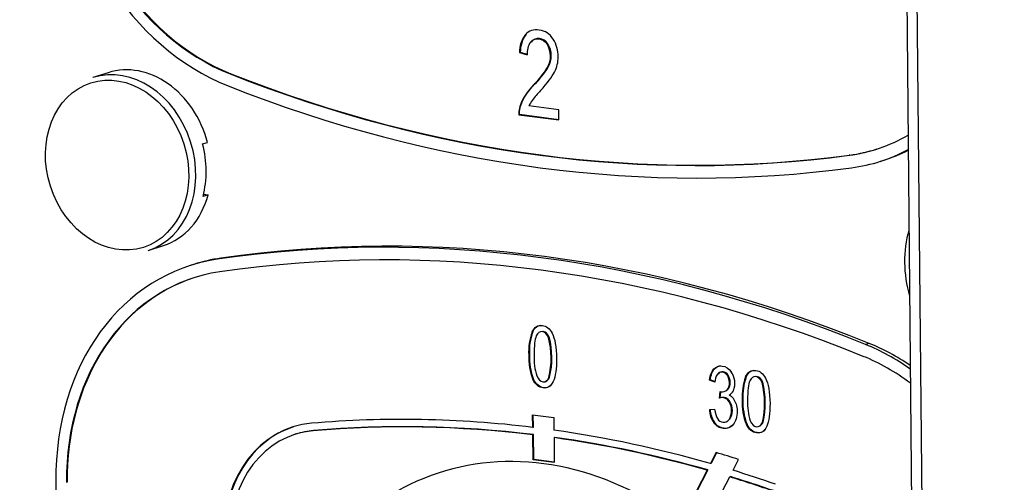
# Model space of a CAD drawing. Units: millimetres. Extents: x 0 to 299, y 0 to 215.
# Drawn here: x 127 to 135, y 142 to 146 of the extents above; entities that cross this region are included whole.
import ezdxf
from ezdxf import colors
from ezdxf.entities.mleader import LeaderData, LeaderLine
from ezdxf.math import Vec2, Vec3

# ---------------------------------------------------------------- set-up
doc = ezdxf.new("R2010")
doc.units = ezdxf.units.MM
for name, color, linetype in [('АРМАТУРА_СВЕТОСИ', 7, 'Continuous'), ('ЗАКЛЕПКА_М8_С_БУ', 7, 'Continuous'), ('Стандарт', 7, 'Continuous'), ('ЭП4-4-08.01.001-', 7, 'Continuous'), ('ЭПК-27Н.00.00.00', 7, 'Continuous'), ('ЭПК48-00.00.004-', 7, 'Continuous')]:
    doc.layers.add(name, color=color, linetype=linetype)

# ---------------------------------------------------------------- blocks, each defined once
blk = doc.blocks.new('_DOT')
at = {"color": 0}
blk.add_line((0, 0), (-1, 0), dxfattribs=at)
at = {"color": 0, "const_width": 0.333}
blk.add_lwpolyline([(-0.1665, 0, 1), (0.1665, 0, 1)], format="xyb", close=True, dxfattribs=at)
blk = doc.blocks.new('SE')
at = {"layer": 'АРМАТУРА_СВЕТОСИ', "color": 7, "linetype": 'Continuous'}
for p, q in [((127.898, 145.5361), (127.7783, 145.498)), ((128.6346, 144.9785), (128.6737, 144.9909)), ((128.6776, 144.5802), (128.6385, 144.5677)), ((128.6427, 144.5848), (128.6776, 144.5802)), ((128.2091, 144.1449), (128.3288, 144.183))]:
    blk.add_line(p, q, dxfattribs=at)
for centre, major_axis, start_param, end_param in [((127.9937, 144.8214), (-0.2154, 0.6765), 3.141593, 6.283185), ((128.1134, 144.8595), (0.2154, -0.6765), 1.50771, 3.141593), ((128.0743, 144.8471), (0.2154, -0.6765), 0.907177, 1.50771), ((128.1134, 144.8595), (-0.2154, 0.6765), 3.141593, 4.04877)]:
    blk.add_ellipse(centre, major_axis=major_axis, ratio=0.809717, start_param=start_param, end_param=end_param, dxfattribs=at)
blk.add_ellipse((127.9671, 144.813), major_axis=(-0.205, 0.6438), ratio=0.809717, dxfattribs=at)
at = {"layer": 'ЗАКЛЕПКА_М8_С_БУ', "color": 7, "linetype": 'Continuous'}
blk.add_ellipse((134.7857, 143.9635), major_axis=(-0.2427, 0.7623), ratio=0.809717, start_param=0.871757, end_param=1.54313, dxfattribs=at)
at = {"layer": 'ЭП4-4-08.01.001-', "color": 7, "linetype": 'Continuous'}
for p, q in [((134.0499, 155.5457), (134.3751, 121.4397)), ((134.129, 155.5366), (134.4545, 121.4094))]:
    blk.add_line(p, q, dxfattribs=at)
at = {"layer": 'ЭПК-27Н.00.00.00', "color": 7, "linetype": 'Continuous'}
blk.add_ellipse((131.327, 139.7872), major_axis=(0.8342, -2.6204), ratio=0.809717, start_param=1.630676, end_param=3.336753, dxfattribs=at)
at = {"layer": 'ЭПК48-00.00.004-', "color": 7, "linetype": 'Continuous'}
for p, q in [((131.1643, 145.8363), (131.1587, 145.8345)), ((131.3339, 145.7616), (131.3283, 145.7598)), ((131.1186, 145.6948), (131.113, 145.693)), ((131.113, 145.693), (131.1729, 145.6764)), ((131.1785, 145.6781), (131.1186, 145.6948)), ((131.3363, 145.5792), (131.3307, 145.5774)), ((128.8568, 145.5276), (128.8512, 145.5258)), ((131.2307, 145.4451), (131.2251, 145.4433)), ((131.4192, 145.2464), (131.1866, 145.277)), ((131.42, 145.1659), (131.4192, 145.2464)), ((131.1122, 145.2089), (131.1066, 145.2071)), ((131.1066, 145.2071), (131.42, 145.1659)), ((131.42, 145.1684), (131.1122, 145.2089)), ((133.6938, 144.8912), (133.6882, 144.8894)), ((133.9316, 144.8419), (133.9596, 144.8508)), ((128.5677, 144.0364), (128.5397, 144.0275)), ((128.7774, 144.0847), (128.7495, 144.0758)), ((131.2162, 143.5086), (131.2106, 143.5068)), ((131.345, 143.4656), (131.3394, 143.4638)), ((133.8458, 143.4178), (133.8179, 143.4089)), ((131.1904, 143.3297), (131.1848, 143.3279)), ((132.743, 143.1687), (132.7374, 143.1669)), ((131.2225, 143.1363), (131.217, 143.1345)), ((131.3105, 143.1185), (131.3175, 143.1208)), ((131.3481, 143.1533), (131.3425, 143.1515)), ((132.6041, 143.1318), (132.5985, 143.13)), ((132.6392, 143.1142), (132.5985, 143.13)), ((132.6448, 143.116), (132.6041, 143.1318)), ((132.885, 143.1567), (132.8794, 143.1549)), ((133.0138, 143.1138), (133.0082, 143.112)), ((132.6761, 142.99), (132.6803, 143.0409)), ((132.6803, 143.0409), (132.6867, 143.0395)), ((132.6817, 142.9917), (132.6857, 143.0398)), ((132.741, 143.0567), (132.7354, 143.0549)), ((132.6817, 142.9917), (132.6761, 142.99)), ((132.7568, 142.9631), (132.7512, 142.9613)), ((132.8592, 142.9779), (132.8536, 142.9761)), ((131.2159, 142.7609), (131.2149, 142.8591)), ((131.2149, 142.8591), (131.3807, 142.8373)), ((131.2214, 142.7627), (131.2205, 142.8584)), ((132.5966, 142.9004), (132.6374, 142.9028)), ((131.3807, 142.8373), (131.3817, 142.7391)), ((132.6369, 142.7995), (132.6313, 142.7977)), ((132.7565, 142.8237), (132.7509, 142.8219)), ((132.8913, 142.7846), (132.8858, 142.7828)), ((133.0169, 142.8016), (133.0113, 142.7998)), ((129.3634, 142.7077), (129.3578, 142.7059)), ((129.5023, 142.7354), (129.4967, 142.7336)), ((129.4967, 142.7336), (129.4968, 142.7336)), ((129.5024, 142.7354), (129.4968, 142.7336)), ((129.5023, 142.7354), (129.5024, 142.7354)), ((131.2159, 142.7609), (131.2214, 142.7627)), ((131.222, 142.704), (131.2164, 142.7022)), ((131.2183, 142.507), (131.2164, 142.7022)), ((131.2239, 142.5088), (131.222, 142.704)), ((132.9793, 142.7669), (132.9863, 142.7691)), ((131.3822, 142.6804), (131.3878, 142.6822)), ((131.3822, 142.6804), (131.3841, 142.4852)), ((132.6486, 142.5631), (132.6046, 142.4774)), ((132.6527, 142.5619), (132.6102, 142.4792)), ((131.2239, 142.5088), (131.2183, 142.507)), ((131.3841, 142.4852), (131.2183, 142.507)), ((131.384, 142.4877), (131.2239, 142.5088)), ((132.6102, 142.4792), (132.6046, 142.4774)), ((132.7819, 142.4246), (132.8256, 142.5097)), ((132.5782, 142.4259), (132.4901, 142.254)), ((132.5838, 142.4277), (132.4957, 142.2558)), ((132.5782, 142.4259), (132.5838, 142.4277)), ((127.4884, 142.3399), (127.5276, 138.2344)), ((132.6682, 142.2029), (132.7557, 142.3735)), ((132.7613, 142.3753), (132.7557, 142.3735))]:
    blk.add_line(p, q, dxfattribs=at)
for centre, radius, start, end in [((131.3383, 145.6984), 0.2253, 142.8292, 181.36836), ((131.3439, 145.7001), 0.2253, 142.8292, 181.36836), ((131.3258, 145.6893), 0.1534, 146.41348, 184.84659), ((131.1793, 145.6666), 0.1757, 329.47617, 32.03019), ((131.1849, 145.6684), 0.1757, 329.47617, 32.03019), ((130.7659, 145.9134), 0.6572, 314.33219, 329.24727), ((130.7715, 145.9152), 0.6572, 314.33219, 329.24727), ((132.0393, 144.6707), 1.0522, 136.41113, 141.94513), ((131.3841, 145.1915), 0.2152, 143.60493, 156.60144), ((131.6271, 143.3555), 0.4431, 160.02622, 183.56037), ((131.6327, 143.3572), 0.4431, 160.02622, 183.56037), ((130.7011, 143.3013), 0.6587, 346.85095, 14.28435), ((130.7067, 143.3031), 0.6587, 346.85095, 14.28435), ((131.6423, 143.3045), 0.458, 177.0663, 201.78968), ((131.6479, 143.3063), 0.458, 177.0663, 201.78968), ((131.6766, 143.2994), 0.4505, 177.06921, 197.53912), ((132.7542, 143.1113), 0.115, 145.59132, 178.55587), ((132.6423, 143.1064), 0.1536, 337.57866, 35.91662), ((133.2957, 143.0036), 0.4429, 160.02622, 183.56037), ((133.3013, 143.0054), 0.4429, 160.02622, 183.56037), ((132.3702, 142.9495), 0.6583, 346.85095, 14.28435), ((132.3758, 142.9513), 0.6583, 346.85095, 14.28435), ((132.6967, 143.0928), 0.0541, 259.38846, 315.6843), ((132.7137, 143.0814), 0.0781, 298.56746, 334.54723), ((132.7146, 142.9321), 0.0886, 38.23157, 65.64861), ((132.6963, 142.9303), 0.063, 29.4776, 108.72059), ((132.7019, 142.932), 0.063, 29.4776, 108.72059), ((132.6373, 142.8918), 0.1334, 328.40408, 31.35915), ((132.6429, 142.8936), 0.1334, 328.40408, 31.35915), ((132.6757, 142.9061), 0.1352, 16.24801, 36.71993), ((133.3108, 142.9527), 0.4578, 177.0663, 201.78968), ((133.3164, 142.9545), 0.4578, 177.0663, 201.78968), ((133.3452, 142.9476), 0.4502, 177.06921, 197.53912), ((132.7899, 142.9086), 0.1935, 182.41415, 214.93946), ((132.7955, 142.9103), 0.1935, 182.41415, 214.93946)]:
    blk.add_arc(centre, radius, start, end, dxfattribs=at)
for centre, major_axis, start_param, end_param in [((129.1799, 147.293), (-0.6067, 1.9058), 1.207443, 2.55675), ((129.1799, 147.293), (-0.5764, 1.8105), 1.207443, 2.55675), ((129.1855, 147.2948), (-0.5764, 1.8105), 1.207443, 2.55675), ((131.1489, 157.8777), (4.0285, -12.6542), 5.698342, 6.141323), ((131.1545, 157.8795), (4.0285, -12.6542), 5.698342, 6.141323), ((131.1489, 157.8777), (4.0589, -12.7495), 5.698342, 6.141323), ((133.3249, 146.7477), (-0.5764, 1.8105), 2.99973, 3.318273), ((133.3305, 146.7495), (-0.5764, 1.8105), 2.99973, 3.141593), ((133.3249, 146.7477), (-0.6067, 1.9058), 2.99973, 3.288559), ((133.3529, 146.7566), (-0.6067, 1.9058), 3.141593, 3.269254), ((131.4331, 131.0122), (-4.0589, 12.7495), 5.689326, 6.150339), ((131.4052, 131.0033), (-4.0589, 12.7495), 5.689326, 6.150339), ((131.4052, 131.0033), (-4.0285, 12.6542), 5.689326, 6.150339), ((129.1464, 142.1217), (0.6067, -1.9058), 3.008747, 4.349036), ((129.1744, 142.1306), (0.6067, -1.9058), 3.008747, 3.141593), ((129.1464, 142.1217), (0.5764, -1.8105), 3.008747, 4.349036), ((129.152, 142.1235), (0.5764, -1.8105), 3.141593, 4.349036), ((133.4572, 141.5546), (0.6067, -1.9058), 2.32436, 2.547733), ((133.4852, 141.5635), (0.6067, -1.9058), 2.343118, 2.547733), ((133.4572, 141.5546), (0.5764, -1.8105), 2.298518, 2.547733), ((129.6521, 141.7816), (0.3125, -0.9815), 2.961337, 4.349036), ((131.4108, 131.005), (-3.6433, 11.4441), 5.928159, 6.102998), ((131.4108, 131.005), (-3.6251, 11.3869), 5.928201, 6.102998), ((131.4164, 131.0068), (-3.6251, 11.3869), 5.928201, 6.102998), ((129.6577, 141.7834), (0.3125, -0.9815), 3.141664, 4.349036), ((129.6521, 141.7816), (0.2943, -0.9243), 2.961346, 4.349036), ((129.6577, 141.7834), (0.2943, -0.9243), 2.961346, 3.141593), ((131.4108, 131.005), (-3.6433, 11.4441), 5.78839, 5.911506), ((131.4108, 131.005), (-3.6251, 11.3869), 5.790467, 5.911464), ((131.4164, 131.0068), (-3.6251, 11.3869), 5.790467, 5.911464), ((131.4108, 131.005), (-3.6736, 11.5394), -0.515992, -0.498209), ((131.4108, 131.005), (-3.6433, 11.4441), -0.546518, -0.512751), ((131.4108, 131.005), (-3.6251, 11.3869), -0.546517, -0.510778), ((131.4164, 131.0068), (-3.6251, 11.3869), -0.546517, -0.510778)]:
    blk.add_ellipse(centre, major_axis=major_axis, ratio=0.809717, start_param=start_param, end_param=end_param, dxfattribs=at)
for points, knots in [([(131.2773, 145.3961), (131.331, 145.4552), (131.3674, 145.5034), (131.4055, 145.578), (131.4149, 145.6183), (131.414, 145.7107), (131.4012, 145.756), (131.3507, 145.8395), (131.3139, 145.8636), (131.2212, 145.8758), (131.1856, 145.864), (131.1587, 145.8345)], [0, 0, 0, 0, 0.188628, 0.188628, 0.377257, 0.377257, 0.590415, 0.590415, 0.803574, 0.803574, 1, 1, 1, 1]), ([(131.198, 145.7742), (131.215, 145.7956), (131.2372, 145.8044), (131.2896, 145.7975), (131.3108, 145.7838), (131.3283, 145.7598)], [0, 0, 0, 0, 0.518868, 0.518868, 1, 1, 1, 1]), ([(131.3339, 145.7616), (131.3163, 145.7856), (131.2952, 145.7993), (131.2428, 145.8062), (131.2206, 145.7974), (131.2036, 145.776)], [0, 0, 0, 0, 0.481132, 0.481132, 1, 1, 1, 1]), ([(131.2251, 145.4433), (131.1792, 145.3944), (131.1477, 145.351), (131.1135, 145.2751), (131.1055, 145.2397), (131.1066, 145.2071)], [0, 0, 0, 0, 0.5, 0.5, 1, 1, 1, 1]), ([(131.1122, 145.2089), (131.1111, 145.2415), (131.1191, 145.2769), (131.1533, 145.3528), (131.1848, 145.3962), (131.2307, 145.4451)], [0, 0, 0, 0, 0.5, 0.5, 1, 1, 1, 1]), ([(131.2106, 143.5068), (131.2286, 143.5458), (131.2555, 143.563), (131.3231, 143.5541), (131.3483, 143.534), (131.3669, 143.498)], [0, 0, 0, 0, 0.530822, 0.530822, 1, 1, 1, 1]), ([(131.3669, 143.498), (131.3893, 143.4547), (131.4011, 143.3884), (131.4027, 143.2194), (131.3941, 143.16), (131.3583, 143.0818), (131.3315, 143.0646), (131.2637, 143.0735), (131.2376, 143.0952), (131.217, 143.1345)], [0, 0, 0, 0, 0.278375, 0.278375, 0.52857, 0.52857, 0.778766, 0.778766, 1, 1, 1, 1]), ([(131.3394, 143.4638), (131.3265, 143.4919), (131.31, 143.5071), (131.2714, 143.5122), (131.2561, 143.5008), (131.2316, 143.4506), (131.226, 143.3994), (131.2267, 143.3224)], [0, 0, 0, 0, 0.352227, 0.352227, 0.676113, 0.676113, 1, 1, 1, 1]), ([(132.5985, 143.13), (132.6032, 143.1702), (132.6146, 143.1996), (132.6503, 143.2366), (132.6721, 143.2442), (132.7247, 143.2373), (132.7477, 143.2225), (132.7666, 143.1965)], [0, 0, 0, 0, 0.327917, 0.327917, 0.655835, 0.655835, 1, 1, 1, 1]), ([(132.6041, 143.1318), (132.6088, 143.1719), (132.6202, 143.2014), (132.6519, 143.2342), (132.668, 143.242), (132.6865, 143.2432)], [0, 0, 0, 0, 0.3279173, 0.3279173, 0.5818227, 0.5818227, 0.5818227, 0.5818227]), ([(132.7374, 143.1669), (132.7268, 143.182), (132.7139, 143.1905), (132.683, 143.1945), (132.6699, 143.189), (132.6593, 143.1763)], [0, 0, 0, 0, 0.490637, 0.490637, 1, 1, 1, 1]), ([(132.743, 143.1687), (132.7324, 143.1837), (132.7195, 143.1923), (132.6886, 143.1963), (132.6755, 143.1908), (132.6649, 143.178)], [0, 0, 0, 0, 0.490637, 0.490637, 1, 1, 1, 1]), ([(132.7354, 143.0549), (132.7479, 143.0679), (132.754, 143.0864), (132.7535, 143.1332), (132.748, 143.1519), (132.7374, 143.1669)], [0, 0, 0, 0, 0.521866, 0.521866, 1, 1, 1, 1]), ([(132.741, 143.0567), (132.7535, 143.0696), (132.7595, 143.0882), (132.7591, 143.135), (132.7536, 143.1537), (132.743, 143.1687)], [0, 0, 0, 0, 0.521866, 0.521866, 1, 1, 1, 1]), ([(132.8794, 143.1549), (132.8974, 143.1939), (132.9243, 143.211), (132.9918, 143.2021), (133.017, 143.1821), (133.0356, 143.1461)], [0, 0, 0, 0, 0.530822, 0.530822, 1, 1, 1, 1]), ([(131.366, 143.0966), (131.3493, 143.0761), (131.3277, 143.0676), (131.2692, 143.0753), (131.2431, 143.097), (131.2225, 143.1363)], [0.5937795, 0.5937795, 0.5937795, 0.5937795, 0.7787659, 0.7787659, 1, 1, 1, 1]), ([(131.2471, 143.1636), (131.2601, 143.1355), (131.2764, 143.1201), (131.3148, 143.1151), (131.3302, 143.1264), (131.3425, 143.1515)], [0, 0, 0, 0, 0.512048, 0.512048, 1, 1, 1, 1]), ([(133.0356, 143.1461), (133.058, 143.1028), (133.0698, 143.0366), (133.0714, 142.8676), (133.0628, 142.8083), (133.0271, 142.7301), (133.0002, 142.7129), (132.9324, 142.7219), (132.9063, 142.7436), (132.8858, 142.7828)], [0, 0, 0, 0, 0.278375, 0.278375, 0.52857, 0.52857, 0.778766, 0.778766, 1, 1, 1, 1]), ([(133.0082, 143.112), (132.9952, 143.14), (132.9788, 143.1552), (132.9401, 143.1603), (132.9249, 143.149), (132.9004, 143.0988), (132.8948, 143.0476), (132.8955, 142.9706)], [0, 0, 0, 0, 0.352227, 0.352227, 0.676113, 0.676113, 1, 1, 1, 1]), ([(132.8056, 142.9439), (132.8112, 142.9265), (132.814, 142.9074), (132.8146, 142.8428), (132.804, 142.8083), (132.7606, 142.7581), (132.7344, 142.7476), (132.6753, 142.7554), (132.6512, 142.7707), (132.6313, 142.7977)], [0, 0, 0, 0, 0.138037, 0.138037, 0.432393, 0.432393, 0.726749, 0.726749, 1, 1, 1, 1]), ([(132.6374, 142.9028), (132.6465, 142.8391), (132.6683, 142.8049), (132.7214, 142.7979), (132.7375, 142.805), (132.7509, 142.8219)], [0, 0, 0, 0, 0.649237, 0.649237, 1, 1, 1, 1]), ([(132.7814, 142.7781), (132.7611, 142.758), (132.7371, 142.7498), (132.6809, 142.7572), (132.6568, 142.7725), (132.6369, 142.7995)], [0.4607771, 0.4607771, 0.4607771, 0.4607771, 0.7267487, 0.7267487, 1, 1, 1, 1]), ([(133.0347, 142.7449), (133.018, 142.7244), (132.9964, 142.716), (132.938, 142.7236), (132.9119, 142.7453), (132.8913, 142.7846)], [0.5937269, 0.5937269, 0.5937269, 0.5937269, 0.7787659, 0.7787659, 1, 1, 1, 1]), ([(132.9159, 142.8119), (132.9288, 142.7838), (132.9451, 142.7684), (132.9835, 142.7634), (132.9989, 142.7747), (133.0113, 142.7998)], [0, 0, 0, 0, 0.512048, 0.512048, 1, 1, 1, 1])]:
    blk.add_open_spline(points, degree=3, knots=knots, dxfattribs=at)
for points in [[(131.2162, 143.5086), (131.2309, 143.5403), (131.2514, 143.5576), (131.2779, 143.5604)], [(131.345, 143.4656), (131.3328, 143.4921), (131.3174, 143.5071), (131.2988, 143.511)], [(132.885, 143.1567), (132.8997, 143.1884), (132.9202, 143.2057), (132.9467, 143.2085)], [(131.317, 143.1206), (131.329, 143.1245), (131.3393, 143.1354), (131.3481, 143.1533)], [(133.0138, 143.1138), (133.0015, 143.1402), (132.9862, 143.1553), (132.9676, 143.1591)], [(132.9857, 142.7689), (132.9977, 142.7728), (133.0081, 142.7837), (133.0169, 142.8016)]]:
    blk.add_open_spline(points, degree=3, dxfattribs=at)

msp = doc.modelspace()

# ---------------------------------------------------------------- block references
at = {"layer": 'Стандарт'}
msp.add_blockref('SE', (0, 0), dxfattribs=at)

# ---------------------------------------------------------------- leaders
at = {"layer": 'Стандарт', "color": 7, "linetype": 'Continuous'}
ml = msp.add_multileader_mtext('Standard', dxfattribs=at)
ml.set_content('{\\pxsm0.9;\\fSIEMENS_GOST Type A|b0||i1||c0|p34;\\W1.;\\P}', color=256)
ml.set_leader_properties()
ml.set_arrow_properties(name='DOT')
ml.build(insert=Vec2(0, 0))
ml.multileader.update_dxf_attribs({"leader_type": 0, "dogleg_length": 0, "arrow_head_size": 5})
ctx = ml.context
ctx.base_point, ctx.char_height, ctx.arrow_head_size, ctx.landing_gap_size = Vec3(258.6605, 206.1189), 5, 5, 1
notes = []
notes.append((ctx, [(0, (0, 0, 0), (0, 0), (1, 0), 1, [])]))
ctx.mtext.insert = Vec3(260.6605, 208.6189)
ml = msp.add_multileader_mtext('Standard', dxfattribs=at)
ml.set_content('{\\pxsm0.9;\\fSIEMENS_GOST Type A|b0||i1||c0|p34;\\W1.;\\P}', color=256)
ml.set_leader_properties()
ml.set_arrow_properties(name='DOT')
ml.build(insert=Vec2(0, 0))
ml.multileader.update_dxf_attribs({"leader_type": 0, "dogleg_length": 0, "arrow_head_size": 5})
ctx = ml.context
ctx.base_point, ctx.char_height, ctx.arrow_head_size, ctx.landing_gap_size = Vec3(297.2074, 150.1106), 5, 5, 1
notes.append((ctx, [(0, (0, 0, 0), (0, 0), (1, 0), 1, [])]))
ctx.mtext.insert = Vec3(299.2074, 152.6106)
for ctx, leaders in notes:
    for number, flags, end, landing, length, lines in leaders:
        leader = LeaderData()
        leader.index, (leader.has_last_leader_line, leader.has_dogleg_vector, leader.attachment_direction) = number, flags
        leader.last_leader_point, leader.dogleg_vector, leader.dogleg_length = Vec3(end), Vec3(landing), length
        for number, points, colour, breaks in lines:
            line = LeaderLine()
            line.index, line.vertices, line.color, line.breaks = number, Vec3.list(points), colors.encode_raw_color(colour), breaks
            leader.lines.append(line)
        ctx.leaders.append(leader)

doc.saveas('drawing.dxf')
